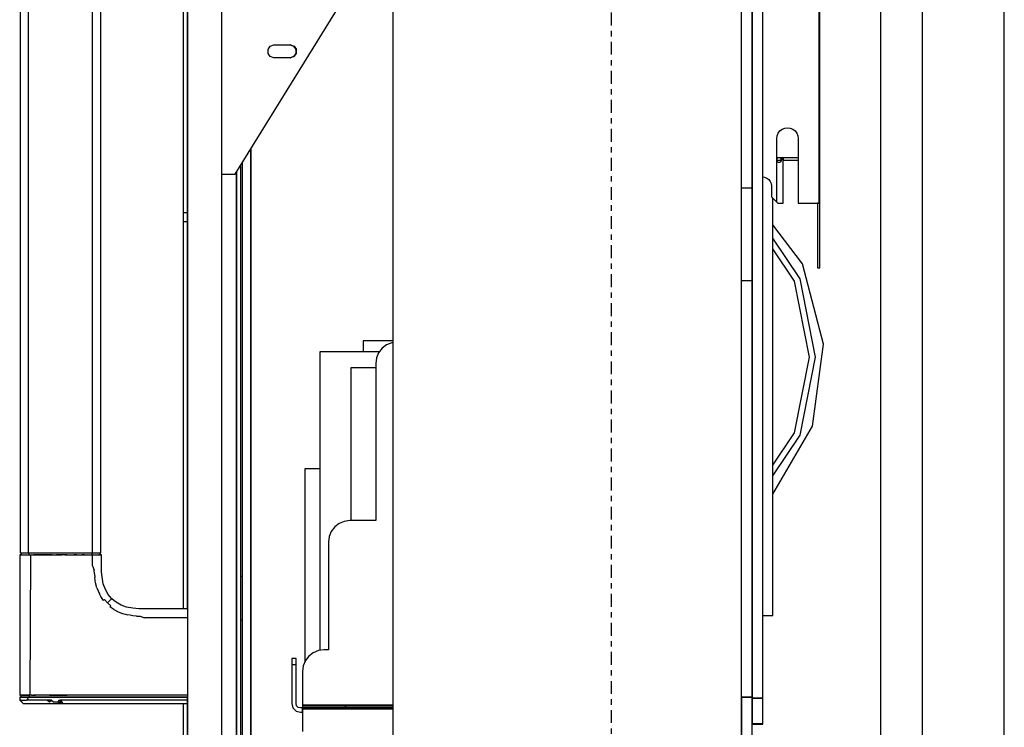
# Model space of a CAD drawing. Extents: x 5 to 3075, y 5 to 302.
# Drawn here: x 701 to 719, y 170 to 183 of the extents above; entities that cross this region are included whole.
import ezdxf

# ---------------------------------------------------------------- set-up
doc = ezdxf.new("R2010")
doc.units = 0
doc.header["$LTSCALE"] = 0.5
doc.header["$MEASUREMENT"] = 0
doc.linetypes.add('ACAD_ISO10W100', pattern=[18.5, 12, -3, 0.5, -3])
doc.layers.get('0').update_dxf_attribs({"linetype": 'CONTINUOUS'})
doc.layers.add('7', color=6, linetype='ACAD_ISO10W100')

# ---------------------------------------------------------------- blocks, each defined once
blk = doc.blocks.new('LD_20200403085951_000000F3')
blk.add_line((1590, -20.75), (1590, 1539.25))
blk = doc.blocks.new('LD_20200403085951_000000FB')
for p, q in [((0, 125), (0, 124.51)), ((2, 125), (0, 125)), ((0, 124.51), (0, 123.09)), ((2, 124.51), (2, 125)), ((2, 123.09), (2, 124.51)), ((0, 123.09), (0, 120.88)), ((0, 120.88), (2, 120.88)), ((0, 120.88), (0, 118.09)), ((2, 120.88), (2, 123.09)), ((2, 118.09), (2, 120.88)), ((0, 118.09), (0, 115)), ((0, 115), (0, -115)), ((2, 115), (2, 118.09)), ((2, -115), (2, 115)), ((24.16, 103), (18, 103)), ((72.46, 25), (24.16, 103)), ((39.38, 46.93), (40.43, 48.43)), ((39.38, 45.07), (39.38, 46.93)), ((40.43, 48.43), (42.13, 49)), ((42.13, 49), (49.86, 49)), ((49.6, 49), (51.3, 48.43)), ((49.86, 49), (49.6, 49)), ((49.86, 49), (51.56, 48.43)), ((51.3, 48.43), (52.36, 46.93)), ((51.3, 48.43), (51.56, 48.43)), ((52.62, 46.93), (51.56, 48.43)), ((52.36, 46.93), (52.36, 45.07)), ((52.62, 46.93), (52.62, 45.07)), ((40.43, 43.57), (39.38, 45.07)), ((42.13, 43), (40.43, 43.57)), ((49.86, 43), (42.13, 43)), ((51.3, 43.57), (49.6, 43)), ((49.6, 43), (49.86, 43)), ((51.56, 43.57), (49.86, 43)), ((52.36, 45.07), (51.3, 43.57)), ((51.3, 43.57), (51.56, 43.57)), ((51.56, 43.57), (52.62, 45.07)), ((72.46, -25), (72.46, 25)), ((18, 22.5), (24.16, 22.5)), ((23.9, 22.5), (23.9, -22.5)), ((24.16, 22.5), (23.9, 22.5)), ((24.16, -22.5), (24.16, 22.5)), ((24.16, -22.5), (18, -22.5)), ((23.9, -22.5), (24.16, -22.5)), ((24.16, -103), (72.46, -25)), ((39.38, -45.07), (40.43, -43.57)), ((39.38, -46.93), (39.38, -45.07)), ((40.43, -43.57), (42.13, -43)), ((42.13, -43), (49.86, -43)), ((49.6, -43), (51.3, -43.57)), ((49.86, -43), (49.6, -43)), ((49.86, -43), (51.56, -43.57)), ((51.3, -43.57), (52.36, -45.07)), ((51.3, -43.57), (51.56, -43.57)), ((51.56, -43.57), (52.62, -45.07)), ((52.36, -45.07), (52.36, -46.93)), ((52.62, -46.93), (52.62, -45.07)), ((40.43, -48.43), (39.38, -46.93)), ((42.13, -49), (40.43, -48.43)), ((49.86, -49), (42.13, -49)), ((51.3, -48.43), (49.6, -49)), ((49.6, -49), (49.86, -49)), ((51.56, -48.43), (49.86, -49)), ((52.36, -46.93), (51.3, -48.43)), ((51.3, -48.43), (51.56, -48.43)), ((51.56, -48.43), (52.62, -46.93)), ((18, -103), (24.16, -103)), ((0, -115), (0, -118.09)), ((0, -118.09), (0, -120.88)), ((2, -118.09), (2, -115)), ((2, -120.88), (2, -118.09)), ((0, -120.88), (2, -120.88)), ((0, -120.88), (0, -123.09)), ((0, -123.09), (0, -124.51)), ((2, -123.09), (2, -120.88)), ((2, -124.51), (2, -123.09)), ((0, -124.51), (0, -125)), ((0, -125), (2, -125)), ((2, -125), (2, -124.51))]:
    blk.add_line(p, q)
blk = doc.blocks.new('LD_20200403085951_000000FE')
for p, q in [((2, 992.5), (2, 205.5)), ((18, 205.5), (18, 992.5)), ((26.8, 37.5), (26.8, 500.26)), ((24.8, 497.03), (24.8, 37.5)), ((24.8, 37.5), (24.8, 497.03)), ((0, 474), (0, 294)), ((2, 294), (2, 474)), ((2, 253.93), (2, 253.93)), ((2, 212.5), (2, 253)), ((0, 250), (0, 212.5))]:
    blk.add_line(p, q)
blk = doc.blocks.new('LD_20200403085951_000000FF')
for p, q in [((-75.75, 878), (-75.75, 320)), ((-71.98, 320), (-71.98, 878)), ((-42.28, 599), (-42.28, 320)), ((-38.25, 320), (-38.25, 599)), ((-75.4, 319.2), (-76, 319.17)), ((-76, 319.17), (-76, 253.93)), ((-76, 319.17), (-75.89, 319.17)), ((-75.89, 319.17), (-75.55, 319.17)), ((-75.75, 320), (-75.3, 320)), ((-75.55, 319.17), (-75, 319.17)), ((-75.39, 319.91), (-75.4, 319.2)), ((-75.4, 319.2), (-75.29, 319.2)), ((-75.39, 320), (-75.39, 319.91)), ((-75.3, 320), (-74.01, 320)), ((-75.29, 319.2), (-74.96, 319.2)), ((-75, 319.17), (-74.23, 319.17)), ((-74.96, 319.2), (-74.43, 319.2)), ((-74.43, 319.2), (-73.7, 319.2)), ((-74.23, 319.17), (-73.31, 319.17)), ((-74.01, 320), (-71.98, 320)), ((-73.7, 319.2), (-72.79, 319.2)), ((-73.31, 319.17), (-72.2, 319.17)), ((-72.79, 319.2), (-71.72, 319.2)), ((-72.2, 319.17), (-70.93, 319.17)), ((-71.98, 320), (-69.38, 320)), ((-71.71, 319.91), (-71.72, 319.2)), ((-71.72, 319.2), (-70.51, 319.2)), ((-71.71, 319.91), (-70.54, 320)), ((-70.93, 319.17), (-71.28, 253.93)), ((-70.93, 319.17), (-69.52, 319.17)), ((-70.51, 319.2), (-69.18, 319.2)), ((-67.77, 319.17), (-69.52, 319.17)), ((-69.38, 320), (-66.34, 320)), ((-69.18, 319.2), (-67.75, 319.2)), ((-66.07, 319.17), (-67.77, 319.17)), ((-67.75, 319.2), (-66.22, 319.2)), ((-66.34, 320), (-62.91, 320)), ((-66.22, 319.2), (-64.59, 319.2)), ((-64.47, 319.17), (-66.07, 319.17)), ((-64.59, 319.2), (-62.85, 319.2)), ((-62.95, 319.17), (-64.47, 319.17)), ((-62.95, 319.17), (-58.95, 319.17)), ((-62.91, 320), (-58.95, 320)), ((-60.98, 319.2), (-62.85, 319.2)), ((-60.98, 319.2), (-58.93, 319.2)), ((-58.95, 320), (-54, 320)), ((-58.95, 319.17), (-56.34, 319.17)), ((-56.64, 319.2), (-58.93, 319.2)), ((-54, 319.2), (-56.64, 319.2)), ((-55.08, 319.17), (-56.34, 319.17)), ((-55.08, 319.17), (-54, 319.17)), ((-54, 320), (-50.78, 320)), ((-54, 319.2), (-50.78, 319.2)), ((-54, 319.17), (-50.78, 319.17)), ((-50.78, 320), (-45.79, 320)), ((-49.39, 319.2), (-50.78, 319.2)), ((-50.78, 319.17), (-48.22, 319.17)), ((-49.39, 319.2), (-48.12, 319.2)), ((-48.22, 319.17), (-45.71, 319.17)), ((-48.12, 319.2), (-46.95, 319.2)), ((-45.89, 319.2), (-46.95, 319.2)), ((-45.89, 319.2), (-44.04, 319.2)), ((-45.79, 320), (-42.28, 320)), ((-45.71, 319.17), (-43.81, 319.17)), ((-44.04, 319.2), (-42.51, 319.2)), ((-43.81, 319.17), (-42.11, 319.17)), ((-42.51, 320), (-42.51, 319.88)), ((-42.51, 319.88), (-42.51, 319.2)), ((-42.51, 319.2), (-41.25, 319.2)), ((-42.28, 320), (-39.93, 320)), ((-42.11, 314), (-42.11, 319.17)), ((-42.11, 319.17), (-40.73, 319.17)), ((-41.25, 319.2), (-40.25, 319.2)), ((-40.73, 319.17), (-39.71, 319.17)), ((-40.25, 319.2), (-39.84, 319.2)), ((-39.93, 320), (-39.16, 320)), ((-39.84, 319.2), (-39.49, 319.2)), ((-39.71, 319.17), (-38.87, 319.17)), ((-39.49, 319.2), (-39.21, 319.2)), ((-38.99, 319.2), (-39.21, 319.2)), ((-39.16, 320), (-38.64, 320)), ((-38.81, 319.2), (-38.99, 319.2)), ((-38.87, 319.17), (-38.39, 319.17)), ((-38.81, 319.2), (-38.69, 319.2)), ((-38.69, 319.2), (-38.6, 319.2)), ((-38.64, 320), (-38.34, 320)), ((-38.61, 319.88), (-38.61, 320)), ((-38.6, 319.2), (-38.61, 319.88)), ((-38, 319.17), (-38.6, 319.2)), ((-38.39, 319.17), (-38.12, 319.17)), ((-38.34, 320), (-38.25, 320)), ((-38.12, 319.17), (-38, 319.17)), ((-38, 314), (-38, 319.17)), ((-42.11, 314), (-41.38, 312.04)), ((-41.3, 310.25), (-41.38, 312.04)), ((-38, 312.75), (-38, 314)), ((-37.96, 311.39), (-38, 312.75)), ((-37.87, 309.96), (-37.96, 311.39)), ((-41.3, 310.25), (-41.14, 308.55)), ((-40.73, 306.11), (-41.14, 308.55)), ((-37.6, 307.8), (-37.87, 309.96)), ((-37.14, 305.7), (-37.6, 307.8)), ((-40.12, 303.82), (-40.73, 306.11)), ((-40.12, 303.82), (-39.6, 302.39)), ((-39.6, 302.39), (-38.98, 301.02)), ((-36.2, 303.08), (-37.14, 305.7)), ((-34.91, 300.75), (-36.2, 303.08)), ((-38.28, 299.72), (-38.98, 301.02)), ((-37.05, 297.93), (-38.28, 299.72)), ((-36.55, 298.32), (-37.05, 297.93)), ((-36.55, 298.32), (-35.21, 296.79)), ((-35.21, 296.79), (-34.46, 297.54)), ((-34.13, 299.7), (-34.91, 300.75)), ((-34.46, 297.54), (-33.9, 298.1)), ((-33.26, 298.74), (-34.13, 299.7)), ((-33.69, 298.31), (-33.9, 298.1)), ((-33.69, 298.31), (-33.53, 298.47)), ((-33.37, 298.63), (-33.53, 298.47)), ((-33.37, 298.63), (-33.27, 298.73)), ((-33.26, 298.74), (-33.27, 298.73)), ((-32.3, 297.87), (-33.26, 298.74)), ((-31.25, 297.09), (-32.3, 297.87)), ((-35.21, 296.79), (-33.67, 295.44)), ((-34.06, 294.94), (-33.67, 295.44)), ((-32.26, 293.71), (-34.06, 294.94)), ((-32.26, 293.71), (-30.29, 292.69)), ((-28.92, 295.8), (-31.25, 297.09)), ((-26.3, 294.86), (-28.92, 295.8)), ((-23.48, 294.29), (-26.3, 294.86)), ((-22.04, 294.13), (-23.48, 294.29)), ((-20.61, 294.04), (-22.04, 294.13)), ((-19.25, 294), (-20.61, 294.04)), ((-18, 294), (-19.25, 294)), ((2, 294), (-18, 294)), ((-30.29, 292.69), (-28.16, 291.88)), ((-28.16, 291.88), (-27.04, 291.55)), ((-27.04, 291.55), (-25.87, 291.27)), ((-24.67, 291.04), (-25.87, 291.27)), ((-23.43, 290.86), (-24.67, 291.04)), ((-21.75, 290.7), (-23.43, 290.86)), ((-21.75, 290.7), (-19.96, 290.62)), ((-19.96, 290.62), (-18, 289.89)), ((2, 289.89), (-18, 289.89)), ((-75.85, 253.93), (-76, 253.93)), ((-76, 253.93), (-75.75, 253.92)), ((-75.89, 253), (-76, 253)), ((-76, 253), (-75.98, 252.27)), ((-75.98, 252.27), (-75.96, 251.54)), ((-75.55, 253), (-75.89, 253)), ((-75.85, 253.93), (-75.45, 253.93)), ((-75.75, 253.92), (-75.5, 253.9)), ((-74.99, 253), (-75.55, 253)), ((-75.36, 253.9), (-75.5, 253.9)), ((-75.5, 253.9), (-75.48, 253)), ((-75.48, 253), (-75.37, 253)), ((-74.78, 253.93), (-75.45, 253.93)), ((-75.37, 253), (-75.03, 253)), ((-75.05, 253.9), (-75.36, 253.9)), ((-74.48, 253.9), (-75.05, 253.9)), ((-75.03, 253), (-74.46, 253)), ((-74.23, 253), (-74.99, 253)), ((-74.78, 253.93), (-73.86, 253.93)), ((-73.7, 253.9), (-74.48, 253.9)), ((-74.46, 253), (-73.69, 253)), ((-73.28, 253), (-74.23, 253)), ((-73.86, 253.93), (-72.69, 253.93)), ((-72.71, 253.9), (-73.7, 253.9)), ((-73.69, 253), (-72.7, 253)), ((-72.17, 253), (-73.28, 253)), ((-71.51, 253.9), (-72.71, 253.9)), ((-72.7, 253), (-71.5, 253)), ((-72.69, 253.93), (-71.28, 253.93)), ((-72.15, 252.27), (-72.17, 253)), ((-70.9, 253), (-72.17, 253)), ((-71.73, 251.54), (-72.15, 252.27)), ((-70.14, 253.9), (-71.51, 253.9)), ((-71.5, 253), (-71.51, 253.9)), ((-71.5, 253), (-70.88, 253)), ((-70.48, 253.93), (-71.28, 253.93)), ((-69.52, 253), (-70.9, 253)), ((-70.88, 253), (-70.13, 253)), ((-70.48, 253.93), (-69.64, 253.93)), ((-70.14, 253.9), (-68.6, 253.9)), ((-70.13, 253), (-68.59, 253)), ((-67.84, 253.93), (-69.64, 253.93)), ((-68.02, 253), (-69.52, 253)), ((-66.71, 253.9), (-68.6, 253.9)), ((-68.59, 253), (-66.98, 253)), ((-66.42, 253), (-68.02, 253)), ((-66.9, 253.93), (-67.84, 253.93)), ((-66.98, 253), (-65.15, 253)), ((-65.93, 253.93), (-66.9, 253.93)), ((-65.16, 253.9), (-66.71, 253.9)), ((-64.74, 253), (-66.42, 253)), ((-64.01, 253.93), (-65.93, 253.93)), ((-63.32, 253.9), (-65.16, 253.9)), ((-65.15, 253), (-63.32, 253)), ((-62.95, 253), (-64.74, 253)), ((-62.21, 253.93), (-64.01, 253.93)), ((-61.47, 253.9), (-63.32, 253.9)), ((-63.32, 253), (-61.47, 253)), ((-61.04, 253), (-62.95, 253)), ((-62.21, 253.93), (-60.38, 253.93)), ((-57.74, 253.9), (-61.47, 253.9)), ((-61.47, 253), (-57.74, 253)), ((-58.95, 253), (-61.04, 253)), ((-60.38, 253.93), (-54, 253.93)), ((-56.64, 253), (-58.95, 253)), ((-54, 253.9), (-57.74, 253.9)), ((-57.74, 253), (-54, 253)), ((-55.37, 253), (-56.64, 253)), ((-54, 253), (-55.37, 253)), ((2, 253.93), (-54, 253.93)), ((2, 253.9), (-54, 253.9)), ((2, 253), (-54, 253)), ((-54, 253), (2, 253)), ((1.96, 251.54), (2, 253)), ((-75.85, 251.54), (-75.96, 251.54)), ((-75.96, 251.54), (-75.19, 250.77)), ((-75.85, 251.54), (-75.13, 250.77)), ((-75.49, 251.54), (-75.85, 251.54)), ((-75.85, 251.54), (-75.02, 250.77)), ((-75.49, 251.54), (-74.9, 251.54)), ((-74.94, 250.77), (-75.49, 251.54)), ((-75.19, 250.77), (-74.42, 250)), ((-75.13, 250.77), (-75.17, 250.77)), ((-74.42, 250), (-75.17, 250.77)), ((-75.02, 250.77), (-74.94, 250.77)), ((-74.9, 251.54), (-74.07, 251.54)), ((-74.42, 250), (-74.36, 250)), ((-74.36, 250), (-74.18, 250)), ((-74.18, 250), (-74, 250)), ((-74.07, 251.54), (-73.01, 251.54)), ((-74, 250), (-73.46, 250)), ((-73.46, 250), (-72.92, 250)), ((-71.73, 251.54), (-73.01, 251.54)), ((-72.92, 250), (-72.27, 250)), ((-72.27, 250), (-71.22, 250)), ((-70.26, 251.54), (-71.73, 251.54)), ((-71.22, 250), (-70.63, 250)), ((-70.63, 250), (-69.99, 250)), ((-68.63, 251.54), (-70.26, 251.54)), ((-69.99, 250), (-69.32, 250)), ((-69.32, 250), (-68.61, 250)), ((-66.85, 251.54), (-68.63, 251.54)), ((-68.61, 250), (-67.86, 250)), ((-67.86, 250), (-66.67, 250)), ((-64.99, 251.54), (-66.85, 251.54)), ((-66.67, 250), (-64.59, 250)), ((-63.11, 251.54), (-64.99, 251.54)), ((-64.59, 250), (-62.86, 250)), ((-63.11, 251.54), (-62.08, 250.77)), ((-61.24, 251.54), (-63.11, 251.54)), ((-62.86, 250), (-60.21, 250)), ((-62.08, 250.77), (-61.24, 251.54)), ((-61.24, 251.54), (-60.26, 250.77)), ((-60.26, 250.77), (-59.36, 250.77)), ((-60.21, 250), (-59.32, 250)), ((-59.36, 250.77), (-58.16, 250.77)), ((-59.32, 250), (-57.55, 250)), ((-58.16, 250.77), (-57.57, 251.54)), ((-57.56, 250.77), (-58.16, 250.77)), ((-57.55, 250), (-58.16, 250.77)), ((-54, 251.54), (-57.57, 251.54)), ((-56.37, 250.77), (-57.57, 251.54)), ((-57.56, 250.77), (-56.37, 250.77)), ((-56.37, 250.77), (-57.55, 250)), ((-57.55, 250), (-55.78, 250)), ((-55.78, 250), (-56.37, 250.77)), ((-55.78, 250), (-54, 250)), ((1.96, 251.54), (-54, 251.54)), ((-54, 250), (1.92, 250)), ((1.92, 250), (1.96, 251.54))]:
    blk.add_line(p, q)
blk = doc.blocks.new('LD_20200403085951_00000102')
for p, q in [((65.34, 346), (65.34, -346)), ((96.48, -116.5), (96.48, 116.5)), ((96.75, -116.5), (96.75, 116.5)), ((65.34, -109.5), (65.34, 109.5)), ((-101.66, 9.78), (-101.66, -32.54)), ((65.34, 0), (65.34, -346.42)), ((70.34, -346.42), (70.34, 0)), ((60.34, -366), (60.34, -18)), ((-101.66, -32.54), (-101.66, -50.22)), ((-101.66, -50.22), (-101.66, -366)), ((78.21, -82.96), (79.25, -82.17)), ((79.25, -82.17), (80.46, -81.67)), ((80.46, -81.67), (81.75, -81.5)), ((81.75, -81.5), (83.04, -81.67)), ((83.04, -81.67), (84.25, -82.17)), ((84.25, -82.17), (85.29, -82.96)), ((76.75, -86.5), (76.92, -85.21)), ((76.75, -116), (76.75, -86.5)), ((76.92, -85.21), (77.42, -84)), ((77.42, -84), (78.21, -82.96)), ((85.29, -82.96), (86.08, -84)), ((86.08, -84), (86.58, -85.21)), ((86.58, -85.21), (86.75, -86.5)), ((86.75, -86.5), (86.75, -116.5)), ((-167.66, -91.41), (-167.66, -366)), ((-167.66, -366), (-167.66, -91.41)), ((77.22, -95.5), (76.75, -95.5)), ((76.75, -95.59), (77.22, -95.5)), ((76.75, -96.17), (76.77, -96.05)), ((76.77, -96.05), (77.22, -95.5)), ((77.57, -95.5), (77.22, -95.5)), ((77.93, -95.5), (77.57, -95.5)), ((78.28, -95.5), (77.93, -95.5)), ((78.28, -95.5), (78.67, -96.03)), ((78.28, -95.5), (78.8, -95.61)), ((79.75, -95.5), (78.28, -95.5)), ((78.67, -96.03), (78.8, -96.56)), ((78.8, -95.61), (79, -96.09)), ((79.75, -95.97), (79, -96.09)), ((79.75, -95.5), (79.75, -96.5)), ((86.75, -95.5), (79.75, -95.5)), ((79.75, -95.62), (79.75, -95.5)), ((79.75, -95.97), (79.75, -95.62)), ((79.75, -96.5), (79.75, -95.97)), ((-171.66, -97.87), (-171.66, -366)), ((76.75, -96.55), (77.22, -96.5)), ((77.22, -97.5), (76.75, -96.93)), ((77.22, -96.5), (77.57, -96.5)), ((77.57, -97.61), (77.22, -97.5)), ((77.57, -96.5), (77.93, -96.5)), ((77.93, -97.61), (77.57, -97.61)), ((77.93, -96.5), (78.28, -96.5)), ((78.28, -97.5), (77.93, -97.61)), ((78.28, -96.5), (78.8, -96.56)), ((78.81, -96.87), (78.28, -97.5)), ((78.8, -96.56), (78.87, -96.6)), ((79, -96.09), (78.81, -96.87)), ((78.95, -96.22), (78.95, -96.27)), ((79.75, -96.5), (86.75, -96.5)), ((79.75, -96.82), (79.75, -96.5)), ((79.75, -97.15), (79.75, -96.82)), ((79.75, -97.5), (79.75, -97.15)), ((79.75, -116.5), (79.75, -97.5)), ((70.34, -104.29), (71.1, -104.39)), ((71.1, -104.39), (72.13, -104.82)), ((72.13, -104.82), (73.01, -105.49)), ((65.34, -109.5), (60.34, -109.5)), ((65.34, -152.5), (65.34, -109.5)), ((73.01, -105.49), (73.68, -106.37)), ((73.68, -106.37), (74.11, -107.4)), ((74.11, -107.4), (74.25, -108.5)), ((74.25, -108.5), (74.25, -113.5)), ((74.25, -113.5), (76.75, -116)), ((75, -308), (75, -114.25)), ((76.75, -116), (77.25, -116.5)), ((77.25, -116.5), (79.75, -116.5)), ((86.75, -116.5), (94.75, -116.5)), ((94.75, -116.5), (95.75, -116.5)), ((96.75, -116.5), (95.75, -116.5)), ((95.75, -116.5), (95.75, -146.5)), ((95.75, -116.5), (96.48, -116.5)), ((96.48, -116.5), (96.75, -116.5)), ((96.75, -146.5), (96.75, -116.5)), ((88.73, -144.68), (75, -126.64)), ((87.62, -151.72), (75, -132.83)), ((85.04, -152.79), (75, -137.77)), ((98.56, -181.94), (88.73, -144.68)), ((95.75, -146.5), (96.75, -146.5)), ((60.34, -152.5), (65.34, -152.5)), ((65.34, -346), (65.34, -152.5)), ((92.04, -188.01), (85.04, -152.79)), ((94.84, -188.01), (87.62, -151.72)), ((-101.66, -180.5), (-115.37, -180.5)), ((-115.37, -180.5), (-115.37, -185.5)), ((-104.57, -182.34), (-106.64, -183.93)), ((-102.16, -181.35), (-104.57, -182.34)), ((-101.66, -181.28), (-102.16, -181.35)), ((93.39, -220.12), (98.56, -181.94)), ((-107.85, -185.5), (-135.57, -185.5)), ((-135.57, -185.5), (-135.57, -324.27)), ((-108.23, -186), (-109.23, -188.42)), ((-106.64, -183.93), (-108.23, -186)), ((-109.23, -188.42), (-109.57, -191)), ((-109.57, -191), (-109.57, -264)), ((85.04, -223.24), (92.04, -188.01)), ((87.62, -224.31), (94.84, -188.01)), ((-109.57, -193), (-121.07, -193)), ((-121.07, -193), (-121.07, -264)), ((75, -251.68), (93.39, -220.12)), ((75, -238.26), (85.04, -223.24)), ((75, -243.2), (87.62, -224.31)), ((-135.57, -240), (-142.57, -240)), ((-142.57, -240), (-142.57, -329.82)), ((-126.57, -265.34), (-128.64, -266.93)), ((-124.16, -264.35), (-126.57, -265.34)), ((-121.57, -264), (-124.16, -264.35)), ((-109.57, -264), (-121.57, -264)), ((-130.23, -269), (-131.23, -271.42)), ((-128.64, -266.93), (-130.23, -269)), ((-131.23, -271.42), (-131.57, -274)), ((-131.57, -274), (-131.57, -324)), ((70.34, -308), (75, -308)), ((-136.16, -324.35), (-138.57, -325.34)), ((-133.57, -324), (-136.16, -324.35)), ((-131.57, -324), (-133.57, -324)), ((-148.57, -328), (-148.57, -328.77)), ((-146.57, -328), (-148.57, -328)), ((-148.57, -328.77), (-148.57, -330.93)), ((-146.57, -328.77), (-146.57, -328)), ((-146.57, -330.93), (-146.57, -328.77)), ((-142.23, -329), (-143.23, -331.42)), ((-140.64, -326.93), (-142.23, -329)), ((-138.57, -325.34), (-140.64, -326.93)), ((-146.57, -330.93), (-148.57, -330.93)), ((-148.57, -330.93), (-148.57, -334.18)), ((-146.57, -334.18), (-146.57, -330.93)), ((-143.23, -331.42), (-143.57, -334)), ((-148.57, -334.18), (-148.57, -338)), ((-148.57, -338), (-148.57, -349)), ((-146.57, -338), (-146.57, -334.18)), ((-146.57, -349), (-146.57, -338)), ((-143.57, -334), (-143.57, -349)), ((65.34, -346), (60.34, -346)), ((60.34, -346), (60.34, -366)), ((60.34, -346), (65.34, -346)), ((65.34, -366), (65.34, -346)), ((65.34, -346), (65.34, -346)), ((65.34, -346.42), (70.34, -346.42)), ((70.34, -346.42), (65.34, -346.42)), ((65.34, -346.42), (65.34, -358.45)), ((70.34, -358.45), (70.34, -346.42)), ((-148.57, -349), (-148.04, -351)), ((-148.04, -351), (-146.57, -352.47)), ((-146.31, -350), (-146.57, -349)), ((-145.57, -350.74), (-146.31, -350)), ((-144.57, -351), (-145.57, -350.74)), ((-144.07, -351), (-144.57, -351)), ((-143.71, -351), (-144.07, -351)), ((-143.57, -351), (-143.71, -351)), ((-143.71, -351), (-143.71, -353)), ((-143.57, -349), (-143.57, -349.5)), ((-143.57, -349.5), (-143.57, -349.87)), ((-143.57, -349.5), (-101.66, -349.5)), ((-143.57, -349.87), (-143.57, -350)), ((-123.57, -350), (-143.57, -350)), ((-143.57, -350), (-143.57, -351)), ((-143.57, -350), (-101.66, -350)), ((-143.57, -351), (-123.57, -351)), ((-143.57, -353), (-143.57, -351)), ((-101.66, -351), (-143.57, -351)), ((-143.57, -351), (-143.57, -351.54)), ((-143.57, -351.54), (-143.57, -353)), ((-101.66, -351.54), (-143.57, -351.54)), ((-101.66, -350), (-123.57, -350)), ((-123.57, -350), (-123.57, -351)), ((-123.57, -351), (-123.57, -350)), ((-123.57, -351), (-101.66, -351)), ((-146.57, -352.47), (-144.57, -353)), ((-144.57, -353), (-144.07, -353)), ((-144.07, -353), (-143.71, -353)), ((-143.71, -353), (-143.57, -353)), ((-143.57, -353), (-143.57, -355)), ((-143.57, -355), (-143.57, -362)), ((65.34, -358.45), (70.34, -358.45)), ((70.34, -358.45), (65.34, -358.45)), ((65.34, -358.45), (65.34, -358.45)), ((65.34, -358.45), (70.34, -358.45)), ((65.34, -358.45), (65.34, -358.53)), ((65.34, -358.53), (70.34, -358.53)), ((70.34, -358.45), (70.34, -358.45)), ((70.34, -358.53), (70.34, -358.45))]:
    blk.add_line(p, q)
blk = doc.blocks.new('LD_20200403085951_00000108')
at = {"layer": '7'}
blk.add_line((0, -479.5), (0, 479.5), dxfattribs=at)
blk = doc.blocks.new('LD_20200403085951_0000010D')
for p, q in [((584.34, -290), (583.8, -290)), ((583.8, -310), (584.34, -310))]:
    blk.add_line(p, q)
blk = doc.blocks.new('LD_20200403085951_00000139')
for p, q in [((19.5, -424.5), (19.5, 424.5)), ((0, 376.54), (0, -376.54))]:
    blk.add_line(p, q)

msp = doc.modelspace()

# ---------------------------------------------------------------- block references
at = {"xscale": 0.04, "yscale": 0.04, "zscale": 0.04}
for name, p in [('LD_20200403085951_000000F3', (655.8, 150.83)), ('LD_20200403085951_00000139', (717.1, 184.03)), ('LD_20200403085951_0000010D', (681.86, 184.03)), ('LD_20200403085951_000000FE', (704.14, 160.07)), ('LD_20200403085951_00000108', (712.1, 184.03)), ('LD_20200403085951_00000102', (712.1, 184.03)), ('LD_20200403085951_000000FF', (704.14, 160.07)), ('LD_20200403085951_000000FB', (704.14, 184.03))]:
    msp.add_blockref(name, p, dxfattribs=at)

doc.saveas('drawing.dxf')
